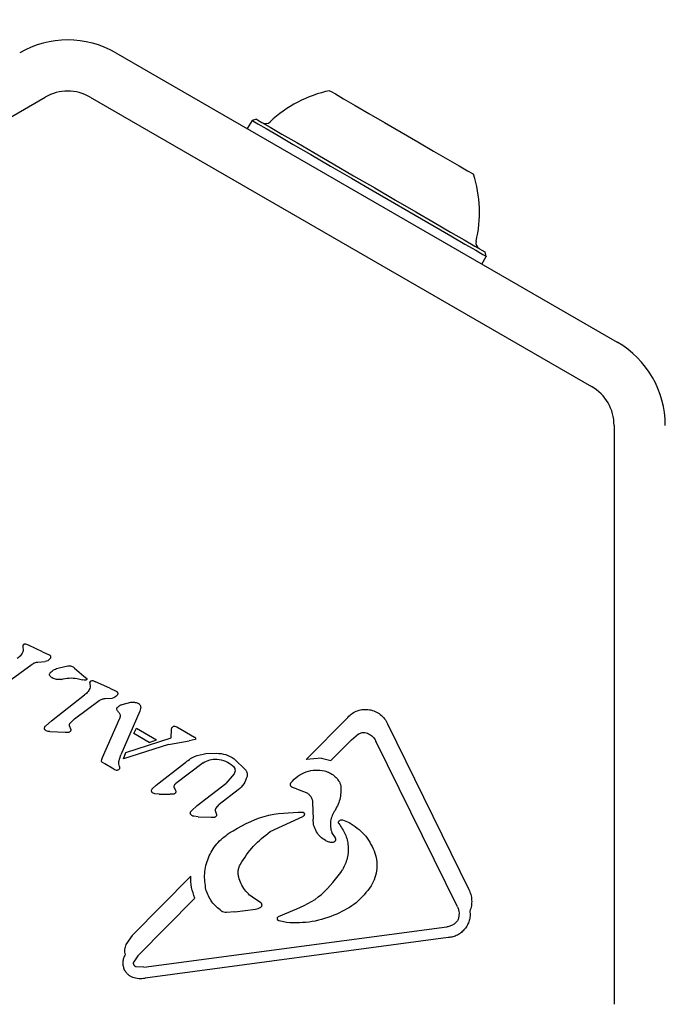
# Model space of a CAD drawing. Units: millimetres. Extents: x 356 to 1222, y 336 to 1239.
# Drawn here: x 645 to 650, y 1026 to 1034 of the extents above; entities that cross this region are included whole.
import ezdxf

# ---------------------------------------------------------------- set-up
doc = ezdxf.new("R2010")
doc.units = ezdxf.units.MM
doc.header["$LTSCALE"] = 100
doc.styles.add('SLDTEXTSTYLE0', font='TXT', dxfattribs={"width": 0.75})
doc.dimstyles.new('SLDDIMSTYLE1', dxfattribs={"dimtxt": 15.875, "dimasz": 8, "dimexe": 0, "dimexo": 0.0625, "dimgap": 3.96875, "dimtad": 2, "dimdec": 0, "dimrnd": 1e-09, "dimzin": 12, "dimdsep": 46, "dimtxsty": 'SLDTEXTSTYLE0', "dimblk1": 'DOT', "dimblk2": 'DOT', "dimsah": 1, "dimcen": 0.09, "dimse1": 1, "dimse2": 1, "dimadec": 0, "dimazin": 3, "dimtfac": 1, "dimtdec": 0, "dimtofl": 0, "dimtmove": 0, "dimatfit": 3, "dimldrblk": 'DOT', "dimfxl": 0, "dimfrac": 2, "dimtolj": 1, "dimtzin": 12, "dimarcsym": 0})

# ---------------------------------------------------------------- blocks, each defined once
blk = doc.blocks.new('_Dot')
at = {"color": 0, "linetype": 'ByBlock', "lineweight": -2}
blk.add_line((-0.5, 0), (-1, 0), dxfattribs=at)
at = {"color": 0, "linetype": 'ByBlock', "const_width": 0.5}
blk.add_lwpolyline([(-0.25, 0, 1), (0.25, 0, 1)], format="xyb", close=True, dxfattribs=at)
blk = doc.blocks.new('_D_1')
at = {"color": 7, "linetype": 'Continuous', "lineweight": 18}
blk.add_line((1019.1917, 1218.03), (535.1622, 1218.03), dxfattribs=at)
at = {"color": 7, "linetype": 'Continuous', "lineweight": 18, "xscale": 8, "yscale": 8, "rotation": 180.0000000000004}
blk.add_blockref('_Dot', (535.1622, 1218.03), dxfattribs=at)
at = {"color": 7, "linetype": 'Continuous', "lineweight": 18, "xscale": 8, "yscale": 8}
blk.add_blockref('_Dot', (1019.1917, 1218.03), dxfattribs=at)
at = {"color": 7, "linetype": 'Continuous', "lineweight": 18, "insert": (759.5821, 1238.494), "char_height": 15.875, "attachment_point": 1, "style": 'SLDTEXTSTYLE0'}
blk.add_mtext('484', dxfattribs=at)
blk = doc.blocks.new('_D_6')
at = {"color": 7, "linetype": 'Continuous', "lineweight": 18}
blk.add_line((376.9139, 541.6486), (376.9139, 1061.4037), dxfattribs=at)
at = {"color": 7, "linetype": 'Continuous', "lineweight": 18, "xscale": 8, "yscale": 8}
for p, rotation in [((376.9139, 1061.4037, -20.9304), 90.0000000000004), ((376.9139, 541.6486, -20.9304), 270.0000000000004)]:
    blk.add_blockref('_Dot', p, dxfattribs=dict(at, rotation=rotation))
at = {"color": 7, "linetype": 'Continuous', "lineweight": 18, "insert": (356.4499, 783.9314), "char_height": 15.875, "attachment_point": 1, "rotation": 90, "style": 'SLDTEXTSTYLE0'}
blk.add_mtext('520', dxfattribs=at)

msp = doc.modelspace()

# ---------------------------------------------------------------- linework, layer by layer
at = {"color": 7, "linetype": 'Continuous', "lineweight": 25}
for p, q in [((645.9639, 1033.2586), (649.8806, 1030.9972)), ((641.4972, 1030.6508), (645.4139, 1032.9121)), ((645.7639, 1032.9121), (649.6806, 1030.6508)), ((647.0283, 1032.7304), (646.9907, 1032.6657)), ((647.0625, 1032.7394), (647.0283, 1032.7304)), ((648.8224, 1031.6082), (648.8571, 1031.668)), ((648.8571, 1031.668), (648.848, 1031.7022)), ((649.8556, 1030.3477), (649.8556, 1025.8251)), ((645.2377, 1028.6227), (645.2408, 1028.5872)), ((645.2815, 1028.6302), (645.2614, 1028.6384)), ((645.3921, 1028.5798), (645.2815, 1028.6302)), ((645.3921, 1028.5798), (645.4438, 1028.5558)), ((645.3561, 1028.4988), (645.414, 1028.5022)), ((645.1187, 1028.3408), (645.3106, 1028.4824)), ((645.5217, 1028.4547), (645.5891, 1028.4685)), ((645.6418, 1028.452), (645.7155, 1028.3897)), ((645.6629, 1028.371), (645.7034, 1028.361)), ((645.717, 1028.3574), (645.7034, 1028.361)), ((645.7155, 1028.3897), (645.7381, 1028.3701)), ((645.7272, 1028.3564), (645.717, 1028.3574)), ((645.7622, 1028.3377), (645.7653, 1028.3023)), ((645.7859, 1028.3534), (645.806, 1028.3452)), ((645.9166, 1028.2949), (645.806, 1028.3452)), ((645.9166, 1028.2949), (645.9682, 1028.2708)), ((645.4612, 1028.0408), (645.7192, 1028.2419)), ((645.6431, 1028.0558), (645.8351, 1028.1975)), ((645.8805, 1028.2139), (645.9385, 1028.2172)), ((646.0135, 1028.1682), (646.0824, 1028.1854)), ((646.1525, 1028.1155), (646.0049, 1027.7752)), ((646.1581, 1028.1366), (646.1525, 1028.1155)), ((645.4167, 1028.0011), (645.4612, 1028.0408)), ((645.6058, 1028.0192), (645.6431, 1028.0558)), ((645.8602, 1027.7519), (645.9952, 1028.0605)), ((647.4505, 1027.737), (647.7764, 1028.0667)), ((645.4505, 1027.9551), (645.5696, 1027.9502)), ((645.5696, 1027.9502), (645.5987, 1027.9515)), ((645.6159, 1027.9699), (645.6036, 1027.9996)), ((646.1052, 1027.9402), (646.1269, 1027.982)), ((646.1269, 1027.982), (646.2821, 1027.8924)), ((646.3969, 1027.9068), (646.3992, 1027.9717)), ((646.3992, 1027.9717), (646.401, 1027.9841)), ((646.4036, 1027.9888), (646.4134, 1027.9965)), ((646.4251, 1027.9982), (646.4402, 1027.9924)), ((646.4402, 1027.9924), (646.5783, 1027.9126)), ((648.0862, 1028.0162), (648.7225, 1026.7209)), ((646.0425, 1027.7922), (646.3969, 1027.9068)), ((646.2243, 1027.8714), (646.1052, 1027.9402)), ((646.2243, 1027.8714), (646.2821, 1027.8924)), ((646.3747, 1027.8539), (646.5374, 1027.8841)), ((646.5832, 1027.8931), (646.5374, 1027.8841)), ((647.8041, 1027.8906), (647.6439, 1027.7286)), ((647.8041, 1027.8906), (647.8609, 1027.937)), ((648.6325, 1026.5858), (647.9962, 1027.8812)), ((646.3747, 1027.8539), (646.0242, 1027.744)), ((645.8528, 1027.7273), (645.8547, 1027.7375)), ((645.8547, 1027.7375), (645.8602, 1027.7519)), ((645.9868, 1027.7033), (645.9881, 1027.7227)), ((645.9881, 1027.7227), (646.0049, 1027.7752)), ((646.0242, 1027.744), (646.0425, 1027.7922)), ((646.6687, 1027.7842), (646.7493, 1027.7872)), ((646.9801, 1027.6548), (646.8899, 1027.7432)), ((647.5697, 1027.7483), (647.4505, 1027.737)), ((647.5697, 1027.7483), (647.6439, 1027.7286)), ((645.8776, 1027.7032), (645.86, 1027.7139)), ((645.9495, 1027.6617), (645.8776, 1027.7032)), ((645.9495, 1027.6617), (645.9683, 1027.6551)), ((645.9937, 1027.6826), (645.9868, 1027.7033)), ((646.2801, 1027.5366), (646.5018, 1027.7094)), ((646.6466, 1027.7113), (646.4329, 1027.5509)), ((646.8885, 1027.6254), (646.8232, 1027.5511)), ((646.2493, 1027.5074), (646.2801, 1027.5366)), ((646.4211, 1027.52), (646.4293, 1027.4998)), ((646.6001, 1027.3773), (646.8232, 1027.5511)), ((646.9205, 1027.5002), (646.7724, 1027.3848)), ((647.3762, 1027.5088), (647.3441, 1027.5195)), ((647.3762, 1027.5088), (647.4503, 1027.4802)), ((646.3019, 1027.4665), (646.2697, 1027.4685)), ((646.3019, 1027.4665), (646.39, 1027.4656)), ((646.4164, 1027.4671), (646.39, 1027.4656)), ((646.5556, 1027.3376), (646.6001, 1027.3773)), ((646.754, 1027.3057), (646.7428, 1027.3363)), ((646.7469, 1027.3574), (646.7724, 1027.3848)), ((647.5012, 1027.4008), (647.5059, 1027.2706)), ((646.6088, 1027.2909), (646.573, 1027.2939)), ((646.6088, 1027.2909), (646.7085, 1027.2867)), ((646.7085, 1027.2867), (646.7376, 1027.2879)), ((647.1693, 1027.174), (647.4263, 1027.2929)), ((647.7354, 1027.266), (647.7868, 1027.2454)), ((647.6791, 1027.1246), (647.6506, 1027.1668)), ((647.7222, 1026.8547), (647.7354, 1026.8762)), ((646.0913, 1026.3621), (646.5502, 1026.8263)), ((646.5822, 1026.6547), (646.1375, 1026.2049)), ((647.0976, 1026.6175), (647.0545, 1026.6455)), ((646.8934, 1026.5475), (647.0548, 1026.5692)), ((646.8934, 1026.5475), (646.8283, 1026.5418)), ((647.2362, 1026.5118), (647.3169, 1026.5445)), ((648.6461, 1026.5391), (648.641, 1026.4966)), ((646.1826, 1026.1141), (648.549, 1026.4297)), ((647.2973, 1026.4632), (647.2404, 1026.4773)), ((646.0913, 1026.3621), (646.0427, 1026.292)), ((648.5602, 1026.3458), (646.1939, 1026.0301)), ((646.1375, 1026.2049), (646.1055, 1026.1563)), ((646.1826, 1026.1141), (646.1247, 1026.1177))]:
    msp.add_line(p, q, dxfattribs=at)
at = {"color": 7, "linetype": 'Continuous', "lineweight": 25, "flags": 128}
for points in [[(647.6343, 1032.9624), (647.6422, 1032.9577), (647.6789, 1032.9365), (647.7434, 1032.899), (647.8324, 1032.8473)], [(647.8324, 1032.8473), (647.9409, 1032.7842), (648.0633, 1032.7132), (648.1928, 1032.6379), (648.3225, 1032.5626), (648.4454, 1032.4911), (648.5549, 1032.4275), (648.645, 1032.3752), (648.711, 1032.3368), (648.7492, 1032.3147), (648.7584, 1032.3093)], [(647.0283, 1032.7304), (647.0357, 1032.7261), (647.0724, 1032.7047), (647.1388, 1032.6662), (647.2326, 1032.6117), (647.3505, 1032.5432)], [(647.0625, 1032.7394), (647.0697, 1032.7352), (647.1055, 1032.7144), (647.1704, 1032.6767), (647.2619, 1032.6236), (647.377, 1032.5567)], [(647.3505, 1032.5432), (647.4886, 1032.463), (647.6422, 1032.3737), (647.806, 1032.2786), (647.9744, 1032.1807), (648.1418, 1032.0835), (648.3024, 1031.9902), (648.4508, 1031.904), (648.5818, 1031.8279), (648.6911, 1031.7644), (648.7749, 1031.7157), (648.8303, 1031.6835), (648.8556, 1031.6688), (648.8571, 1031.668)], [(647.377, 1032.5567), (647.5119, 1032.4784), (647.6618, 1032.3912), (647.8218, 1032.2983), (647.9862, 1032.2028), (648.1497, 1032.1079), (648.3065, 1032.0167), (648.4513, 1031.9326), (648.5793, 1031.8583), (648.686, 1031.7963), (648.7678, 1031.7488), (648.8219, 1031.7173), (648.8465, 1031.703), (648.848, 1031.7022)]]:
    msp.add_lwpolyline(points, dxfattribs=at)
at = {"color": 7, "linetype": 'Continuous', "lineweight": 25}
for centre, radius, start, end in [((645.5889, 1032.609), 0.75, 60, 120), ((645.5889, 1032.609), 0.35, 60, 120), ((647.8344, 1032.0132), 0.97, 101.90518, 133.31786), ((647.1347, 1032.7553), 0.05, 239.84666, 313.31786), ((647.8348, 1032.013), 0.97, 346.37546, 17.78814), ((648.8261, 1031.7727), 0.05, 166.37546, 239.84666), ((649.5056, 1030.3477), 0.75, 0, 60), ((649.5056, 1030.3477), 0.35, 0, 60)]:
    msp.add_arc(centre, radius, start, end, dxfattribs=at)
for points, knots in [([(645.2408, 1028.5872), (645.2359, 1028.575), (645.2262, 1028.5506), (645.2052, 1028.5347), (645.1947, 1028.5268)], [0, 0, 0, 0, 0.499951, 1, 1, 1, 1]), ([(645.2481, 1028.6372), (645.2467, 1028.6365), (645.2438, 1028.6352), (645.2405, 1028.6317), (645.2382, 1028.6274), (645.2378, 1028.6242), (645.2377, 1028.6227)], [0, 0, 0, 0, 0.250016, 0.500275, 0.749488, 1, 1, 1, 1]), ([(645.2614, 1028.6384), (645.2592, 1028.6387), (645.2546, 1028.6394), (645.2503, 1028.6379), (645.2481, 1028.6372)], [0, 0, 0, 0, 0.500169, 1, 1, 1, 1]), ([(645.3106, 1028.4824), (645.3176, 1028.4867), (645.3317, 1028.4953), (645.3479, 1028.4976), (645.3561, 1028.4988)], [0, 0, 0, 0, 0.5000417, 1, 1, 1, 1]), ([(645.4476, 1028.5218), (645.4428, 1028.5172), (645.4332, 1028.5078), (645.4204, 1028.5041), (645.414, 1028.5022)], [0, 0, 0, 0, 0.49995, 1, 1, 1, 1]), ([(645.4438, 1028.5558), (645.4453, 1028.555), (645.4484, 1028.5534), (645.4519, 1028.5495), (645.4545, 1028.5449), (645.4551, 1028.5415), (645.4554, 1028.5398)], [0, 0, 0, 0, 0.249475, 0.500524, 0.750515, 1, 1, 1, 1]), ([(645.4554, 1028.5398), (645.4553, 1028.5382), (645.455, 1028.5348), (645.4533, 1028.53), (645.451, 1028.5256), (645.4487, 1028.5231), (645.4476, 1028.5218)], [0, 0, 0, 0, 0.248921, 0.498716, 0.750268, 1, 1, 1, 1]), ([(645.4482, 1028.3943), (645.4478, 1028.3962), (645.447, 1028.3998), (645.4476, 1028.4055), (645.4496, 1028.4108), (645.4519, 1028.4137), (645.4531, 1028.4152)], [0, 0, 0, 0, 0.2506262, 0.4990879, 0.7498418, 1, 1, 1, 1]), ([(645.4531, 1028.4152), (645.4631, 1028.4243), (645.4831, 1028.4424), (645.5088, 1028.4506), (645.5217, 1028.4547)], [0, 0, 0, 0, 0.500099, 1, 1, 1, 1]), ([(645.5891, 1028.4685), (645.5939, 1028.469), (645.6034, 1028.47), (645.6176, 1028.4672), (645.6309, 1028.4614), (645.6382, 1028.4552), (645.6418, 1028.452)], [0, 0, 0, 0, 0.250036, 0.499995, 0.749983, 1, 1, 1, 1]), ([(645.4682, 1028.3746), (645.464, 1028.377), (645.4556, 1028.3818), (645.4507, 1028.3902), (645.4482, 1028.3943)], [0, 0, 0, 0, 0.499526, 1, 1, 1, 1]), ([(645.5374, 1028.3628), (645.5254, 1028.3617), (645.5012, 1028.3593), (645.4792, 1028.3695), (645.4682, 1028.3746)], [0, 0, 0, 0, 0.499999, 1, 1, 1, 1]), ([(645.5374, 1028.3628), (645.5581, 1028.3677), (645.5995, 1028.3775), (645.6417, 1028.3731), (645.6629, 1028.371)], [0, 0, 0, 0, 0.499987, 1, 1, 1, 1]), ([(645.7381, 1028.3701), (645.7382, 1028.3693), (645.7385, 1028.3676), (645.7382, 1028.3651), (645.7374, 1028.3627), (645.7361, 1028.3605), (645.7343, 1028.3588), (645.7321, 1028.3574), (645.7297, 1028.3566), (645.7281, 1028.3565), (645.7272, 1028.3564)], [0, 0, 0, 0, 0.124521, 0.2488217, 0.3744409, 0.5002567, 0.6249425, 0.7500332, 0.874994, 1, 1, 1, 1]), ([(645.7622, 1028.3377), (645.7623, 1028.3393), (645.7626, 1028.3424), (645.7649, 1028.3467), (645.7682, 1028.3502), (645.7711, 1028.3515), (645.7726, 1028.3522)], [0, 0, 0, 0, 0.250477, 0.499655, 0.74988, 1, 1, 1, 1]), ([(645.7726, 1028.3522), (645.7748, 1028.353), (645.7791, 1028.3545), (645.7836, 1028.3538), (645.7859, 1028.3534)], [0, 0, 0, 0, 0.500152, 1, 1, 1, 1]), ([(645.7653, 1028.3023), (645.7604, 1028.2901), (645.7506, 1028.2657), (645.7297, 1028.2498), (645.7192, 1028.2419)], [0, 0, 0, 0, 0.499951, 1, 1, 1, 1]), ([(645.9682, 1028.2708), (645.9698, 1028.27), (645.9728, 1028.2684), (645.9764, 1028.2645), (645.979, 1028.26), (645.9796, 1028.2566), (645.9799, 1028.2549)], [0, 0, 0, 0, 0.249484, 0.500542, 0.750472, 1, 1, 1, 1]), ([(645.8351, 1028.1975), (645.8421, 1028.2017), (645.8561, 1028.2103), (645.8724, 1028.2127), (645.8805, 1028.2139)], [0, 0, 0, 0, 0.5000417, 1, 1, 1, 1]), ([(645.9721, 1028.2368), (645.9673, 1028.2322), (645.9577, 1028.2229), (645.9449, 1028.2191), (645.9385, 1028.2172)], [0, 0, 0, 0, 0.500014, 1, 1, 1, 1]), ([(645.9799, 1028.2549), (645.9798, 1028.2532), (645.9795, 1028.2499), (645.9778, 1028.2451), (645.9755, 1028.2406), (645.9732, 1028.2381), (645.9721, 1028.2368)], [0, 0, 0, 0, 0.248959, 0.498773, 0.750344, 1, 1, 1, 1]), ([(646.0824, 1028.1854), (646.0917, 1028.1859), (646.1103, 1028.1869), (646.128, 1028.181), (646.1368, 1028.1781)], [0, 0, 0, 0, 0.500063, 1, 1, 1, 1]), ([(645.9729, 1028.1293), (645.9726, 1028.1306), (645.972, 1028.1331), (645.9724, 1028.137), (645.9737, 1028.1407), (645.9753, 1028.1427), (645.9762, 1028.1437)], [0, 0, 0, 0, 0.251549, 0.499452, 0.750186, 1, 1, 1, 1]), ([(645.9855, 1028.1083), (645.9829, 1028.1115), (645.9776, 1028.1178), (645.9745, 1028.1255), (645.9729, 1028.1293)], [0, 0, 0, 0, 0.500143, 1, 1, 1, 1]), ([(645.9762, 1028.1437), (645.9817, 1028.1488), (645.9929, 1028.1589), (646.0066, 1028.1651), (646.0135, 1028.1682)], [0, 0, 0, 0, 0.50007, 1, 1, 1, 1]), ([(645.9855, 1028.1083), (645.9883, 1028.1049), (645.9939, 1028.0982), (645.9964, 1028.0897), (645.9976, 1028.0855)], [0, 0, 0, 0, 0.4994, 1, 1, 1, 1]), ([(646.1368, 1028.1781), (646.1393, 1028.1768), (646.1444, 1028.1743), (646.1505, 1028.1684), (646.1554, 1028.1614), (646.157, 1028.156), (646.1579, 1028.1533)], [0, 0, 0, 0, 0.249904, 0.499953, 0.749862, 1, 1, 1, 1]), ([(646.1579, 1028.1533), (646.1584, 1028.1505), (646.1593, 1028.145), (646.1585, 1028.1394), (646.1581, 1028.1366)], [0, 0, 0, 0, 0.499384, 1, 1, 1, 1]), ([(647.7764, 1028.0667), (647.7876, 1028.0776), (647.81, 1028.0994), (647.8525, 1028.1202), (647.8984, 1028.1304), (647.9455, 1028.1287), (647.9907, 1028.1154), (648.031, 1028.0911), (648.0648, 1028.0579), (648.0791, 1028.0301), (648.0862, 1028.0162)], [0, 0, 0, 0, 0.124971, 0.249977, 0.37498, 0.499966, 0.62496, 0.749958, 0.874939, 1, 1, 1, 1]), ([(645.9976, 1028.0855), (645.9982, 1028.0812), (645.9994, 1028.0727), (645.9966, 1028.0646), (645.9952, 1028.0605)], [0, 0, 0, 0, 0.499895, 1, 1, 1, 1]), ([(645.4087, 1027.9734), (645.4083, 1027.9744), (645.4075, 1027.9764), (645.407, 1027.9796), (645.407, 1027.9829), (645.4075, 1027.985), (645.4078, 1027.986)], [0, 0, 0, 0, 0.251201, 0.501395, 0.751744, 1, 1, 1, 1]), ([(645.4078, 1027.986), (645.4088, 1027.9888), (645.4109, 1027.9944), (645.4148, 1027.9989), (645.4167, 1028.0011)], [0, 0, 0, 0, 0.500567, 1, 1, 1, 1]), ([(645.4204, 1027.9626), (645.4192, 1027.9632), (645.4167, 1027.9643), (645.4135, 1027.9668), (645.4107, 1027.9698), (645.4094, 1027.9722), (645.4087, 1027.9734)], [0, 0, 0, 0, 0.2501964, 0.501082, 0.750056, 1, 1, 1, 1]), ([(645.4505, 1027.9551), (645.4453, 1027.9555), (645.4348, 1027.9563), (645.4252, 1027.9605), (645.4204, 1027.9626)], [0, 0, 0, 0, 0.49994, 1, 1, 1, 1]), ([(645.5987, 1027.9515), (645.6008, 1027.9522), (645.605, 1027.9536), (645.6102, 1027.9579), (645.6142, 1027.9634), (645.6153, 1027.9677), (645.6159, 1027.9699)], [0, 0, 0, 0, 0.25005, 0.49926, 0.748812, 1, 1, 1, 1]), ([(645.6036, 1027.9996), (645.603, 1028.0013), (645.6017, 1028.0045), (645.6017, 1028.0098), (645.6029, 1028.0149), (645.6048, 1028.0178), (645.6058, 1028.0192)], [0, 0, 0, 0, 0.251325, 0.499784, 0.751267, 1, 1, 1, 1]), ([(646.401, 1027.9841), (646.4013, 1027.985), (646.4019, 1027.9867), (646.403, 1027.9881), (646.4036, 1027.9888)], [0, 0, 0, 0, 0.502995, 1, 1, 1, 1]), ([(646.4134, 1027.9965), (646.4152, 1027.9973), (646.419, 1027.9989), (646.4231, 1027.9984), (646.4251, 1027.9982)], [0, 0, 0, 0, 0.499739, 1, 1, 1, 1]), ([(646.5783, 1027.9126), (646.5799, 1027.9117), (646.5831, 1027.9098), (646.5856, 1027.907), (646.5868, 1027.9056)], [0, 0, 0, 0, 0.500869, 1, 1, 1, 1]), ([(646.5873, 1027.8976), (646.5871, 1027.8971), (646.5868, 1027.8961), (646.5858, 1027.8948), (646.5846, 1027.8937), (646.5836, 1027.8933), (646.5832, 1027.8931)], [0, 0, 0, 0, 0.252177, 0.503391, 0.752193, 1, 1, 1, 1]), ([(646.5868, 1027.9056), (646.5872, 1027.9043), (646.588, 1027.9017), (646.5875, 1027.8989), (646.5873, 1027.8976)], [0, 0, 0, 0, 0.501391, 1, 1, 1, 1]), ([(647.8609, 1027.937), (647.867, 1027.94), (647.8792, 1027.946), (647.8995, 1027.9488), (647.9199, 1027.9472), (647.9324, 1027.9419), (647.9387, 1027.9393)], [0, 0, 0, 0, 0.250078, 0.500012, 0.749985, 1, 1, 1, 1]), ([(647.9387, 1027.9393), (647.9506, 1027.932), (647.9745, 1027.9173), (647.9889, 1027.8932), (647.9962, 1027.8812)], [0, 0, 0, 0, 0.499932, 1, 1, 1, 1]), ([(645.8546, 1027.72), (645.8541, 1027.7211), (645.8529, 1027.7235), (645.8529, 1027.7261), (645.8528, 1027.7273)], [0, 0, 0, 0, 0.500842, 1, 1, 1, 1]), ([(645.86, 1027.7139), (645.859, 1027.7148), (645.8568, 1027.7165), (645.8554, 1027.7188), (645.8546, 1027.72)], [0, 0, 0, 0, 0.500922, 1, 1, 1, 1]), ([(646.5018, 1027.7094), (646.5265, 1027.7288), (646.576, 1027.7676), (646.6378, 1027.7786), (646.6687, 1027.7842)], [0, 0, 0, 0, 0.4999555, 1, 1, 1, 1]), ([(646.6466, 1027.7113), (646.6632, 1027.7205), (646.6964, 1027.7387), (646.7343, 1027.7397), (646.7533, 1027.7401)], [0, 0, 0, 0, 0.500055, 1, 1, 1, 1]), ([(646.7493, 1027.7872), (646.7743, 1027.7849), (646.8244, 1027.7804), (646.8681, 1027.7556), (646.8899, 1027.7432)], [0, 0, 0, 0, 0.499971, 1, 1, 1, 1]), ([(646.7533, 1027.7401), (646.7764, 1027.7368), (646.8226, 1027.7301), (646.86, 1027.7021), (646.8787, 1027.6881)], [0, 0, 0, 0, 0.499919, 1, 1, 1, 1]), ([(645.9683, 1027.6551), (645.971, 1027.6548), (645.9763, 1027.6544), (645.9812, 1027.6564), (645.9837, 1027.6573)], [0, 0, 0, 0, 0.499603, 1, 1, 1, 1]), ([(645.9837, 1027.6573), (645.9862, 1027.6588), (645.9911, 1027.6616), (645.9946, 1027.6661), (645.9963, 1027.6684)], [0, 0, 0, 0, 0.500113, 1, 1, 1, 1]), ([(645.9963, 1027.6684), (645.9966, 1027.6696), (645.9971, 1027.6721), (645.9968, 1027.6758), (645.9958, 1027.6794), (645.9944, 1027.6815), (645.9937, 1027.6826)], [0, 0, 0, 0, 0.250174, 0.497597, 0.748766, 1, 1, 1, 1]), ([(646.8787, 1027.6881), (646.8826, 1027.6839), (646.8904, 1027.6754), (646.8956, 1027.6587), (646.8957, 1027.6412), (646.8909, 1027.6307), (646.8885, 1027.6254)], [0, 0, 0, 0, 0.249519, 0.499879, 0.749631, 1, 1, 1, 1]), ([(646.9801, 1027.6548), (646.9823, 1027.651), (646.9869, 1027.6434), (646.9905, 1027.6306), (646.9916, 1027.6174), (646.9899, 1027.6087), (646.989, 1027.6044)], [0, 0, 0, 0, 0.250306, 0.50005, 0.75031, 1, 1, 1, 1]), ([(647.3314, 1027.5554), (647.3485, 1027.5738), (647.3824, 1027.6105), (647.45, 1027.6434), (647.5227, 1027.6594), (647.5711, 1027.6523), (647.5953, 1027.6488)], [0, 0, 0, 0, 0.25444, 0.504571, 0.752706, 1, 1, 1, 1]), ([(647.5953, 1027.6488), (647.6087, 1027.6445), (647.6354, 1027.6358), (647.6704, 1027.6114), (647.7005, 1027.5809), (647.7136, 1027.5557), (647.7202, 1027.5431)], [0, 0, 0, 0, 0.24815, 0.497195, 0.749075, 1, 1, 1, 1]), ([(646.989, 1027.6044), (646.9819, 1027.5842), (646.9676, 1027.5438), (646.9362, 1027.5147), (646.9205, 1027.5002)], [0, 0, 0, 0, 0.500036, 1, 1, 1, 1]), ([(646.2458, 1027.4835), (646.245, 1027.4855), (646.2434, 1027.4895), (646.2434, 1027.4961), (646.2452, 1027.5024), (646.248, 1027.5057), (646.2493, 1027.5074)], [0, 0, 0, 0, 0.249258, 0.500091, 0.751049, 1, 1, 1, 1]), ([(646.4211, 1027.52), (646.4206, 1027.5229), (646.4198, 1027.5287), (646.4219, 1027.5374), (646.4261, 1027.5453), (646.4306, 1027.549), (646.4329, 1027.5509)], [0, 0, 0, 0, 0.24984, 0.500593, 0.750569, 1, 1, 1, 1]), ([(646.4293, 1027.4998), (646.4304, 1027.4974), (646.4326, 1027.4926), (646.4332, 1027.4873), (646.4335, 1027.4847)], [0, 0, 0, 0, 0.5003923, 1, 1, 1, 1]), ([(647.3441, 1027.5195), (647.3424, 1027.5203), (647.3391, 1027.5217), (647.3349, 1027.5252), (647.3314, 1027.5294), (647.329, 1027.5344), (647.3278, 1027.5397), (647.3278, 1027.5452), (647.3289, 1027.5505), (647.3306, 1027.5537), (647.3314, 1027.5554)], [0, 0, 0, 0, 0.125157, 0.250116, 0.375183, 0.499819, 0.625023, 0.750257, 0.875083, 1, 1, 1, 1]), ([(647.7202, 1027.5431), (647.7219, 1027.5074), (647.7254, 1027.4358), (647.6931, 1027.3719), (647.6769, 1027.3399)], [0, 0, 0, 0, 0.4993355, 1, 1, 1, 1]), ([(646.2697, 1027.4685), (646.2651, 1027.47), (646.2558, 1027.4729), (646.2492, 1027.48), (646.2458, 1027.4835)], [0, 0, 0, 0, 0.499842, 1, 1, 1, 1]), ([(646.4335, 1027.4847), (646.4329, 1027.4826), (646.4318, 1027.4784), (646.4278, 1027.4731), (646.4226, 1027.4691), (646.4185, 1027.4678), (646.4164, 1027.4671)], [0, 0, 0, 0, 0.249499, 0.499566, 0.749415, 1, 1, 1, 1]), ([(647.4503, 1027.4802), (647.4574, 1027.4759), (647.4716, 1027.4674), (647.4875, 1027.4481), (647.4985, 1027.4255), (647.5003, 1027.4091), (647.5012, 1027.4008)], [0, 0, 0, 0, 0.249964, 0.499815, 0.749702, 1, 1, 1, 1]), ([(646.5476, 1027.3098), (646.547, 1027.3123), (646.5458, 1027.3173), (646.5469, 1027.3251), (646.5501, 1027.3322), (646.5538, 1027.3358), (646.5556, 1027.3376)], [0, 0, 0, 0, 0.249705, 0.500619, 0.749518, 1, 1, 1, 1]), ([(646.7428, 1027.3363), (646.7425, 1027.3381), (646.742, 1027.3418), (646.7426, 1027.3473), (646.7441, 1027.3526), (646.746, 1027.3558), (646.7469, 1027.3574)], [0, 0, 0, 0, 0.250053, 0.499677, 0.750076, 1, 1, 1, 1]), ([(647.6769, 1027.3399), (647.6686, 1027.3269), (647.6521, 1027.3012), (647.6407, 1027.2564), (647.6386, 1027.2106), (647.6466, 1027.1813), (647.6506, 1027.1668)], [0, 0, 0, 0, 0.251887, 0.502452, 0.752054, 1, 1, 1, 1]), ([(646.573, 1027.2939), (646.5705, 1027.2945), (646.5655, 1027.2957), (646.5587, 1027.2993), (646.5525, 1027.3039), (646.5492, 1027.3078), (646.5476, 1027.3098)], [0, 0, 0, 0, 0.249923, 0.500323, 0.750293, 1, 1, 1, 1]), ([(646.7376, 1027.2879), (646.7396, 1027.2886), (646.7437, 1027.2899), (646.7488, 1027.294), (646.7525, 1027.2994), (646.7535, 1027.3036), (646.754, 1027.3057)], [0, 0, 0, 0, 0.250493, 0.499724, 0.749426, 1, 1, 1, 1]), ([(646.8479, 1027.1621), (646.9375, 1027.2138), (647.1168, 1027.3173), (647.3237, 1027.3233), (647.4271, 1027.3262)], [0, 0, 0, 0, 0.499991, 1, 1, 1, 1]), ([(647.4271, 1027.3262), (647.4286, 1027.3253), (647.4316, 1027.3235), (647.4349, 1027.3194), (647.4369, 1027.3145), (647.4376, 1027.3093), (647.4367, 1027.3041), (647.4344, 1027.2994), (647.4309, 1027.2954), (647.4278, 1027.2937), (647.4263, 1027.2929)], [0, 0, 0, 0, 0.125089, 0.249669, 0.375358, 0.500116, 0.624623, 0.749505, 0.874558, 1, 1, 1, 1]), ([(647.6024, 1027.1051), (647.5884, 1027.1141), (647.5604, 1027.1322), (647.5298, 1027.1726), (647.509, 1027.2194), (647.5069, 1027.2535), (647.5059, 1027.2706)], [0, 0, 0, 0, 0.246654, 0.49455, 0.745031, 1, 1, 1, 1]), ([(647.7044, 1027.2493), (647.7059, 1027.2521), (647.709, 1027.2576), (647.7167, 1027.2634), (647.7258, 1027.2667), (647.7322, 1027.2662), (647.7354, 1027.266)], [0, 0, 0, 0, 0.249741, 0.50005, 0.74997, 1, 1, 1, 1]), ([(647.7062, 1027.2369), (647.7055, 1027.2378), (647.7043, 1027.2396), (647.7034, 1027.2428), (647.7033, 1027.2462), (647.704, 1027.2482), (647.7044, 1027.2493)], [0, 0, 0, 0, 0.249266, 0.499515, 0.750743, 1, 1, 1, 1]), ([(647.7062, 1027.2369), (647.7246, 1027.2104), (647.7616, 1027.1574), (647.7826, 1027.0616), (647.7773, 1026.9637), (647.7494, 1026.9054), (647.7354, 1026.8762)], [0, 0, 0, 0, 0.2500208, 0.4999594, 0.7500164, 1, 1, 1, 1]), ([(647.7868, 1027.2454), (647.8292, 1027.217), (647.9139, 1027.1603), (647.9599, 1027.0693), (647.983, 1027.0238)], [0, 0, 0, 0, 0.500025, 1, 1, 1, 1]), ([(646.668, 1026.7206), (646.6621, 1026.7627), (646.6503, 1026.847), (646.6825, 1026.9721), (646.7468, 1027.084), (646.8142, 1027.136), (646.8479, 1027.1621)], [0, 0, 0, 0, 0.24999, 0.500013, 0.75, 1, 1, 1, 1]), ([(646.9373, 1026.9197), (646.9691, 1026.9687), (647.0324, 1027.0662), (647.1238, 1027.1382), (647.1693, 1027.174)], [0, 0, 0, 0, 0.501979, 1, 1, 1, 1]), ([(647.6024, 1027.1051), (647.6103, 1027.101), (647.6263, 1027.0928), (647.6442, 1027.0917), (647.6532, 1027.0911)], [0, 0, 0, 0, 0.500007, 1, 1, 1, 1]), ([(647.6742, 1027.0974), (647.6753, 1027.0981), (647.6775, 1027.0996), (647.68, 1027.1026), (647.682, 1027.1061), (647.6831, 1027.1099), (647.6834, 1027.1138), (647.6828, 1027.1177), (647.6814, 1027.1214), (647.6799, 1027.1236), (647.6791, 1027.1246)], [0, 0, 0, 0, 0.125293, 0.250469, 0.375324, 0.500413, 0.625249, 0.749617, 0.874741, 1, 1, 1, 1]), ([(647.6532, 1027.0911), (647.6569, 1027.0913), (647.6644, 1027.0919), (647.6709, 1027.0956), (647.6742, 1027.0974)], [0, 0, 0, 0, 0.500182, 1, 1, 1, 1]), ([(647.983, 1027.0238), (647.9898, 1027.0013), (648.0035, 1026.9563), (648.0043, 1026.885), (647.9918, 1026.814), (647.9702, 1026.7711), (647.9594, 1026.7495)], [0, 0, 0, 0, 0.246598, 0.495308, 0.746297, 1, 1, 1, 1]), ([(646.9242, 1026.8192), (646.9224, 1026.8277), (646.919, 1026.8447), (646.9202, 1026.8708), (646.9258, 1026.8964), (646.9335, 1026.9119), (646.9373, 1026.9197)], [0, 0, 0, 0, 0.250024, 0.500244, 0.749842, 1, 1, 1, 1]), ([(646.5822, 1026.6547), (646.5719, 1026.6823), (646.5512, 1026.7377), (646.5505, 1026.7967), (646.5502, 1026.8263)], [0, 0, 0, 0, 0.499921, 1, 1, 1, 1]), ([(647.0545, 1026.6455), (647.0391, 1026.6559), (647.0083, 1026.6767), (646.971, 1026.7186), (646.9413, 1026.7661), (646.9299, 1026.8015), (646.9242, 1026.8192)], [0, 0, 0, 0, 0.250012, 0.50008, 0.75006, 1, 1, 1, 1]), ([(647.3169, 1026.5445), (647.3978, 1026.5783), (647.56, 1026.6462), (647.668, 1026.7851), (647.7222, 1026.8547)], [0, 0, 0, 0, 0.498372, 1, 1, 1, 1]), ([(646.7889, 1026.5537), (646.7615, 1026.5763), (646.7068, 1026.6214), (646.6809, 1026.6875), (646.668, 1026.7206)], [0, 0, 0, 0, 0.50003, 1, 1, 1, 1]), ([(647.9594, 1026.7495), (647.923, 1026.7026), (647.85, 1026.6088), (647.7437, 1026.5557), (647.6906, 1026.5292)], [0, 0, 0, 0, 0.500007, 1, 1, 1, 1]), ([(648.7225, 1026.7209), (648.7279, 1026.708), (648.7389, 1026.682), (648.7446, 1026.6393), (648.7431, 1026.5956), (648.7341, 1026.5677), (648.7296, 1026.5538)], [0, 0, 0, 0, 0.243631, 0.490164, 0.746227, 1, 1, 1, 1]), ([(647.0548, 1026.5692), (647.0622, 1026.5704), (647.0771, 1026.5729), (647.0903, 1026.5802), (647.0969, 1026.5838)], [0, 0, 0, 0, 0.500235, 1, 1, 1, 1]), ([(647.0969, 1026.5838), (647.0982, 1026.5848), (647.1009, 1026.5868), (647.1038, 1026.5909), (647.1057, 1026.5955), (647.1064, 1026.6005), (647.1059, 1026.6055), (647.1042, 1026.6101), (647.1015, 1026.6144), (647.0989, 1026.6165), (647.0976, 1026.6175)], [0, 0, 0, 0, 0.124795, 0.25011, 0.375022, 0.500257, 0.624823, 0.750091, 0.874783, 1, 1, 1, 1]), ([(648.6325, 1026.5858), (648.6359, 1026.5784), (648.6429, 1026.5635), (648.645, 1026.5473), (648.6461, 1026.5391)], [0, 0, 0, 0, 0.49972, 1, 1, 1, 1]), ([(646.8283, 1026.5418), (646.8213, 1026.5422), (646.8073, 1026.5432), (646.795, 1026.5502), (646.7889, 1026.5537)], [0, 0, 0, 0, 0.499976, 1, 1, 1, 1]), ([(647.2404, 1026.4773), (647.2386, 1026.4779), (647.235, 1026.479), (647.2306, 1026.4828), (647.2274, 1026.4875), (647.2258, 1026.4931), (647.226, 1026.4988), (647.2279, 1026.5042), (647.2313, 1026.5089), (647.2346, 1026.5109), (647.2362, 1026.5118)], [0, 0, 0, 0, 0.124971, 0.250237, 0.375266, 0.500195, 0.62469, 0.749922, 0.8753, 1, 1, 1, 1]), ([(647.6906, 1026.5292), (647.6271, 1026.5056), (647.5002, 1026.4585), (647.3649, 1026.4616), (647.2973, 1026.4632)], [0, 0, 0, 0, 0.500014, 1, 1, 1, 1]), ([(648.7296, 1026.5538), (648.7305, 1026.5413), (648.7322, 1026.5163), (648.7251, 1026.4792), (648.7112, 1026.4442), (648.6905, 1026.4127), (648.6639, 1026.386), (648.6324, 1026.3654), (648.5975, 1026.3509), (648.5727, 1026.3475), (648.5602, 1026.3458)], [0, 0, 0, 0, 0.125045, 0.249948, 0.374949, 0.499998, 0.625043, 0.749967, 0.874999, 1, 1, 1, 1]), ([(648.641, 1026.4966), (648.6372, 1026.4877), (648.6295, 1026.4698), (648.6144, 1026.4576), (648.6068, 1026.4516)], [0, 0, 0, 0, 0.50033, 1, 1, 1, 1]), ([(648.6068, 1026.4516), (648.5978, 1026.4463), (648.5798, 1026.4357), (648.5593, 1026.4317), (648.549, 1026.4297)], [0, 0, 0, 0, 0.499892, 1, 1, 1, 1]), ([(646.0427, 1026.292), (646.0381, 1026.279), (646.029, 1026.2529), (646.0345, 1026.2258), (646.0373, 1026.2122)], [0, 0, 0, 0, 0.4999299, 1, 1, 1, 1]), ([(646.0373, 1026.2122), (646.0326, 1026.2032), (646.0232, 1026.185), (646.0182, 1026.1546), (646.0198, 1026.1237), (646.0272, 1026.1047), (646.0309, 1026.0951)], [0, 0, 0, 0, 0.250051, 0.50004, 0.750151, 1, 1, 1, 1]), ([(646.1247, 1026.1177), (646.1227, 1026.1184), (646.1188, 1026.1196), (646.1137, 1026.1231), (646.1094, 1026.1274), (646.1061, 1026.1326), (646.104, 1026.1383), (646.1031, 1026.1444), (646.1035, 1026.1505), (646.1048, 1026.1544), (646.1055, 1026.1563)], [0, 0, 0, 0, 0.1248393, 0.2500755, 0.375305, 0.499842, 0.6251765, 0.7498581, 0.8755334, 1, 1, 1, 1]), ([(646.0309, 1026.0951), (646.0345, 1026.0888), (646.0418, 1026.0761), (646.057, 1026.0601), (646.0747, 1026.0468), (646.0881, 1026.041), (646.0948, 1026.0381)], [0, 0, 0, 0, 0.249932, 0.500038, 0.749922, 1, 1, 1, 1]), ([(646.0948, 1026.0381), (646.1111, 1026.0336), (646.1436, 1026.0247), (646.1772, 1026.0283), (646.1939, 1026.0301)], [0, 0, 0, 0, 0.499965, 1, 1, 1, 1])]:
    msp.add_open_spline(points, degree=3, knots=knots, dxfattribs=at)

# ---------------------------------------------------------------- dimensions: what is measured, and where the dimension line sits
at = {"color": 7, "linetype": 'Continuous', "lineweight": 18}
dim = msp.add_linear_dim(base=(535.1622, 1218.03), p1=(1019.1917, 766.6998), p2=(535.1622, 969.2871), dimstyle='SLDDIMSTYLE1', dxfattribs=at)
dim.commit()
dim.dimension.update_dxf_attribs({"geometry": '_D_1', "text_midpoint": (777.1769, 1218.03), "dimtype": 160})
dim = msp.add_linear_dim(base=(376.9139, 1061.4037), p1=(659.0315, 541.6486), p2=(609.9856, 1061.4037), angle=90, dimstyle='SLDDIMSTYLE1', dxfattribs=at)
dim.commit()
dim.dimension.update_dxf_attribs({"geometry": '_D_6', "text_midpoint": (376.9139, 801.5261), "dimtype": 160})

doc.saveas('drawing.dxf')
